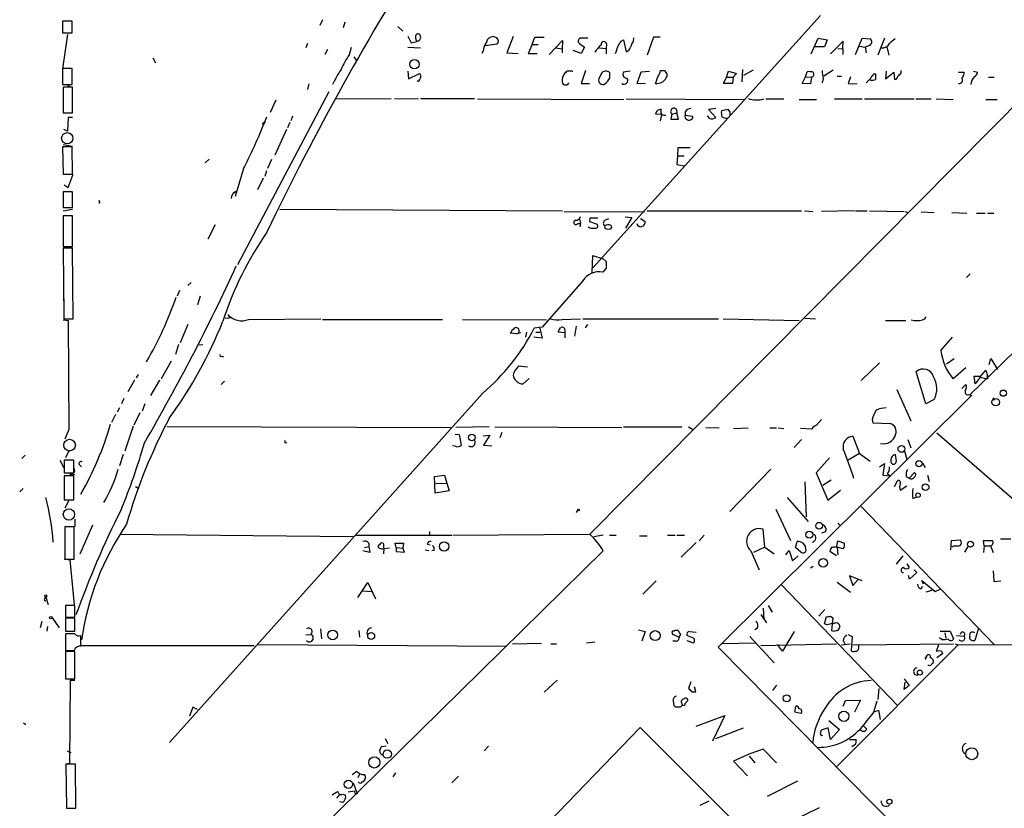
# Model space of a CAD drawing. Extents: x 0 to 417011, y -203148 to 213171.
# Drawn here: x 1 to 150, y 4279 to 4399 of the extents above; entities that cross this region are included whole.
import ezdxf

# ---------------------------------------------------------------- set-up
doc = ezdxf.new("R2010")
doc.units = 0
doc.header["$MEASUREMENT"] = 0
doc.layers.add('MAIN', color=5, linetype='CONTINUOUS')

msp = doc.modelspace()

# ---------------------------------------------------------------- linework, layer by layer
at = {"layer": 'MAIN'}
for p, q in [((165.2693, 4399.7509), (87.2067, 4320.8416)), ((122.2587, 4399.7509), (87.7147, 4361.3969)), ((8.4667, 4398.9043), (7.0273, 4398.9043)), ((7.0273, 4398.9043), (7.0273, 4397.1263)), ((8.4667, 4397.1263), (8.4667, 4398.9043)), ((46.5667, 4399.0736), (46.1433, 4398.2269)), ((49.9533, 4398.7349), (49.6993, 4397.8883)), ((7.0273, 4397.1263), (8.4667, 4397.1263)), ((7.7893, 4396.8723), (7.0273, 4391.6229)), ((57.9967, 4398.0576), (58.7587, 4397.3803)), ((44.2807, 4395.5176), (44.0267, 4394.8403)), ((59.5207, 4396.6183), (60.0287, 4395.6023)), ((71.2893, 4395.1789), (73.0673, 4395.4329)), ((72.7287, 4396.4489), (72.4747, 4396.5336)), ((75.5227, 4396.5336), (74.5913, 4394.0783)), ((78.4013, 4395.3483), (77.8087, 4393.9936)), ((78.4013, 4395.3483), (78.8247, 4396.4489)), ((78.4013, 4395.3483), (79.3327, 4395.3483)), ((78.8247, 4396.4489), (80.264, 4396.4489)), ((81.026, 4393.8243), (83.058, 4395.9409)), ((83.058, 4395.9409), (82.9733, 4394.6709)), ((85.598, 4395.5176), (86.36, 4394.9249)), ((86.868, 4396.2796), (85.6827, 4396.2796)), ((89.7467, 4395.4329), (89.662, 4394.7556)), ((91.948, 4395.8563), (92.2867, 4396.0256)), ((92.2867, 4396.0256), (92.71, 4394.2476)), ((93.8107, 4395.8563), (93.8953, 4396.3643)), ((96.8587, 4396.4489), (95.9273, 4393.7396)), ((97.8747, 4396.4489), (96.8587, 4396.4489)), ((120.8193, 4393.9089), (121.92, 4396.2796)), ((121.92, 4396.2796), (123.2747, 4396.0256)), ((123.2747, 4396.0256), (122.8513, 4395.0096)), ((125.73, 4395.8563), (123.7827, 4393.9089)), ((125.6453, 4394.6709), (125.73, 4395.8563)), ((127.5927, 4393.8243), (128.6087, 4396.2796)), ((128.6087, 4396.2796), (129.8787, 4396.1949)), ((129.7093, 4395.1789), (129.032, 4394.9249)), ((131.9953, 4396.2796), (130.9793, 4393.7396)), ((47.3287, 4394.5863), (46.9053, 4393.8243)), ((50.6307, 4393.8243), (50.9693, 4394.9249)), ((59.5207, 4394.9249), (61.468, 4394.8403)), ((70.9507, 4394.3323), (70.7813, 4393.9936)), ((74.5913, 4394.0783), (76.2847, 4393.9936)), ((77.8087, 4393.9936), (79.1633, 4393.9936)), ((82.042, 4394.8403), (82.9733, 4394.6709)), ((82.9733, 4394.6709), (82.9733, 4394.0783)), ((85.852, 4393.9936), (84.6667, 4394.4169)), ((86.36, 4394.9249), (85.852, 4393.9936)), ((88.646, 4394.8403), (89.662, 4394.7556)), ((89.662, 4394.7556), (89.662, 4393.9089)), ((122.8513, 4395.0096), (121.412, 4395.0096)), ((124.8833, 4394.7556), (125.6453, 4394.6709)), ((125.6453, 4394.6709), (125.6453, 4393.8243)), ((128.1853, 4395.0943), (129.032, 4394.9249)), ((129.032, 4394.9249), (129.2013, 4394.0783)), ((132.334, 4395.0096), (132.6727, 4393.7396)), ((20.7433, 4393.3163), (21.1667, 4392.5543)), ((51.308, 4393.4856), (51.6467, 4392.9776)), ((8.4667, 4391.7076), (7.0273, 4391.7076)), ((7.0273, 4391.7076), (7.0273, 4389.2523)), ((7.0273, 4391.4536), (7.0273, 4390.4376)), ((8.4667, 4389.2523), (8.4667, 4391.7076)), ((59.5207, 4391.2843), (59.6053, 4390.0989)), ((59.6053, 4390.0989), (61.2987, 4390.9456)), ((84.2433, 4391.2843), (83.7353, 4391.2843)), ((86.5293, 4391.3689), (85.852, 4389.4216)), ((88.9, 4390.8609), (88.5613, 4390.0989)), ((90.2547, 4390.2683), (90.2547, 4391.0303)), ((93.3027, 4391.2843), (92.2867, 4391.1149)), ((94.4033, 4389.4216), (94.996, 4391.1996)), ((94.996, 4391.1996), (96.266, 4391.2843)), ((97.9593, 4391.3689), (98.3827, 4391.3689)), ((107.95, 4390.3529), (108.2887, 4391.2843)), ((108.2887, 4391.2843), (109.474, 4390.9456)), ((109.474, 4390.9456), (108.966, 4390.3529)), ((110.4053, 4391.5383), (110.3207, 4389.6756)), ((112.014, 4391.4536), (110.5747, 4390.6069)), ((119.9727, 4390.4376), (120.2267, 4391.1996)), ((124.206, 4391.4536), (122.7667, 4390.5223)), ((130.3867, 4390.8609), (130.6407, 4390.8609)), ((132.2493, 4391.2843), (132.1647, 4390.0989)), ((132.1647, 4390.0989), (133.4347, 4391.1149)), ((133.4347, 4391.1149), (133.5193, 4390.0143)), ((134.5353, 4391.0303), (134.5353, 4391.3689)), ((143.256, 4391.1149), (144.1027, 4391.1149)), ((145.542, 4391.2843), (146.1347, 4391.1149)), ((7.0273, 4389.2523), (8.4667, 4389.2523)), ((7.7893, 4389.1676), (8.2127, 4388.9136)), ((44.45, 4389.3369), (44.2807, 4388.4903)), ((85.852, 4389.4216), (87.122, 4389.4216)), ((95.6733, 4389.3369), (94.4033, 4389.4216)), ((107.5267, 4389.4216), (107.95, 4390.3529)), ((108.8813, 4389.4216), (107.5267, 4389.4216)), ((107.95, 4390.3529), (108.966, 4390.3529)), ((108.966, 4390.3529), (108.8813, 4389.4216)), ((119.4647, 4389.4216), (119.9727, 4390.4376)), ((120.7347, 4389.3369), (119.4647, 4389.4216)), ((119.9727, 4390.4376), (120.904, 4390.3529)), ((120.904, 4390.3529), (120.7347, 4389.3369)), ((122.682, 4390.1836), (122.5127, 4389.5063)), ((124.7987, 4390.5223), (125.476, 4390.5223)), ((126.8307, 4390.4376), (126.492, 4389.4216)), ((126.492, 4389.4216), (127.8467, 4389.3369)), ((129.2013, 4389.5063), (129.794, 4390.0989)), ((129.8787, 4389.9296), (129.794, 4390.0989)), ((147.828, 4390.3529), (148.6747, 4390.3529)), ((8.5513, 4388.8289), (7.112, 4388.8289)), ((7.112, 4388.8289), (7.112, 4384.9343)), ((8.5513, 4384.9343), (8.5513, 4388.8289)), ((47.498, 4388.1516), (33.6127, 4361.8203)), ((39.4547, 4386.8816), (38.608, 4385.0189)), ((48.5987, 4387.1356), (56.9807, 4387.0509)), ((57.4887, 4387.1356), (61.1293, 4387.0509)), ((69.6807, 4387.0509), (61.468, 4387.0509)), ((70.104, 4387.0509), (92.3713, 4386.9663)), ((92.71, 4387.0509), (110.6593, 4386.9663)), ((113.9613, 4387.0509), (116.6707, 4387.0509)), ((119.0413, 4386.9663), (121.666, 4386.9663)), ((124.3753, 4387.0509), (128.6087, 4387.0509)), ((128.9473, 4387.0509), (136.4827, 4387.0509)), ((136.7367, 4387.0509), (139.1073, 4387.0509)), ((139.8693, 4387.0509), (142.4093, 4386.9663)), ((145.034, 4342.0929), (190.5, 4386.5429)), ((147.4047, 4386.9663), (149.098, 4386.9663)), ((7.112, 4384.9343), (8.5513, 4384.9343)), ((98.1287, 4384.6803), (97.1973, 4384.7649)), ((97.9593, 4383.7489), (98.1287, 4384.6803)), ((99.6527, 4384.7649), (99.4833, 4384.0029)), ((99.6527, 4384.7649), (100.4147, 4384.9343)), ((100.6687, 4384.0029), (100.4147, 4384.9343)), ((101.6847, 4385.1036), (101.6847, 4384.5956)), ((106.3413, 4385.6116), (105.2407, 4385.4423)), ((105.2407, 4385.4423), (106.3413, 4384.2569)), ((108.204, 4385.4423), (107.188, 4385.2729)), ((108.5427, 4385.1036), (108.204, 4385.4423)), ((7.874, 4384.2569), (7.7893, 4382.1403)), ((8.5513, 4384.2569), (7.874, 4384.2569)), ((37.592, 4383.4949), (37.9307, 4383.5796)), ((41.5713, 4383.4949), (41.2327, 4382.6483)), ((41.9947, 4384.4263), (41.7407, 4383.7489)), ((99.4833, 4384.0029), (100.6687, 4384.0029)), ((101.6847, 4384.5956), (102.87, 4384.4263)), ((105.41, 4384.0876), (105.0713, 4384.5109)), ((7.7893, 4382.1403), (7.1967, 4382.3943)), ((41.0633, 4382.3943), (39.2853, 4378.4996)), ((8.4667, 4379.7696), (7.0273, 4379.7696)), ((7.0273, 4379.7696), (7.112, 4375.6209)), ((7.112, 4380.1083), (8.5513, 4379.8543)), ((8.5513, 4375.6209), (8.4667, 4379.7696)), ((100.584, 4379.6003), (100.4993, 4378.4149)), ((102.4467, 4379.6003), (100.584, 4379.6003)), ((29.2947, 4377.9069), (28.702, 4377.3143)), ((38.7773, 4377.8223), (38.1847, 4376.4676)), ((100.4993, 4378.4149), (100.4147, 4377.0603)), ((100.4993, 4378.4149), (101.5153, 4378.4149)), ((34.544, 4376.4676), (33.274, 4372.2343)), ((38.0153, 4376.1289), (37.7613, 4375.2823)), ((100.4147, 4377.0603), (101.6, 4376.8909)), ((7.112, 4375.6209), (8.5513, 4375.6209)), ((7.874, 4373.5889), (8.636, 4375.6209)), ((37.5073, 4375.0283), (36.6607, 4373.2503)), ((8.5513, 4372.9116), (7.112, 4372.9116)), ((7.112, 4372.9116), (7.112, 4370.5409)), ((7.2813, 4374.0123), (7.874, 4373.5889)), ((8.5513, 4370.5409), (8.5513, 4372.9116)), ((33.1047, 4372.8269), (33.3587, 4372.9963)), ((12.7, 4371.3029), (12.5307, 4371.1336)), ((7.112, 4370.5409), (8.5513, 4370.5409)), ((7.112, 4370.0329), (8.5513, 4370.2869)), ((40.0473, 4370.2869), (83.058, 4370.0329)), ((83.312, 4369.9483), (95.504, 4369.8636)), ((95.9273, 4370.0329), (119.38, 4370.0329)), ((119.8033, 4370.0329), (121.0733, 4369.9483)), ((127.4233, 4370.0329), (122.428, 4369.9483)), ((127.5927, 4370.0329), (129.3707, 4370.0329)), ((129.7093, 4370.0329), (134.9587, 4369.9483)), ((135.128, 4369.9483), (135.5513, 4369.7789)), ((137.5833, 4369.8636), (139.5307, 4369.7789)), ((142.24, 4369.7789), (144.526, 4369.6943)), ((145.9653, 4369.6943), (147.32, 4369.6943)), ((147.6587, 4369.6943), (148.59, 4369.6943)), ((8.5513, 4369.2709), (7.112, 4369.2709)), ((7.112, 4369.2709), (7.112, 4364.6143)), ((8.5513, 4364.6143), (8.5513, 4369.2709)), ((85.598, 4368.7629), (85.7673, 4368.0856)), ((87.2067, 4368.9323), (87.122, 4368.4243)), ((87.122, 4368.4243), (88.3073, 4368.0009)), ((89.4927, 4368.5936), (90.0853, 4368.8476)), ((92.5407, 4369.1016), (93.5567, 4369.0169)), ((93.5567, 4369.0169), (92.6253, 4367.4083)), ((94.9113, 4368.8476), (95.5887, 4368.4243)), ((30.226, 4367.9163), (29.1253, 4365.7149)), ((85.344, 4368.0856), (85.7673, 4368.0856)), ((85.7673, 4368.0856), (85.6827, 4367.5776)), ((89.7467, 4367.3236), (90.2547, 4367.2389)), ((7.112, 4364.6143), (8.5513, 4364.6143)), ((8.5513, 4364.3603), (7.112, 4364.3603)), ((7.112, 4364.3603), (7.1967, 4353.6076)), ((8.636, 4353.6076), (8.5513, 4364.3603)), ((87.5453, 4360.6349), (87.63, 4363.2596)), ((87.63, 4363.2596), (89.2387, 4362.7516)), ((89.2387, 4362.7516), (89.662, 4362.3283)), ((89.662, 4361.3123), (89.154, 4360.7196)), ((86.106, 4359.3649), (79.9253, 4352.3376)), ((145.034, 4360.4656), (144.4413, 4359.8729)), ((24.8073, 4357.9256), (24.4687, 4357.0789)), ((26.5853, 4359.1109), (26.0773, 4358.6876)), ((7.1967, 4356.6556), (7.1967, 4355.6396)), ((27.94, 4357.0789), (27.5167, 4355.7243)), ((7.112, 4353.4383), (7.874, 4353.3536)), ((7.1967, 4353.6076), (8.636, 4353.6076)), ((7.874, 4353.3536), (7.9587, 4336.7589)), ((31.75, 4353.6923), (32.4273, 4353.7769)), ((32.1733, 4354.2849), (32.4273, 4353.7769)), ((35.306, 4353.5229), (46.3127, 4353.6076)), ((46.5667, 4353.5229), (64.77, 4353.5229)), ((67.818, 4353.5229), (80.6027, 4353.4383)), ((82.9733, 4353.5229), (85.7673, 4353.6076)), ((86.106, 4353.6076), (106.7647, 4353.6076)), ((107.442, 4353.6076), (119.0413, 4353.3536)), ((119.888, 4353.6923), (121.4967, 4353.6076)), ((132.1647, 4353.3536), (135.2127, 4353.3536)), ((26.0773, 4352.7609), (24.892, 4349.9669)), ((79.9253, 4352.3376), (78.74, 4352.1683)), ((79.5867, 4352.1683), (79.9253, 4350.6443)), ((83.3967, 4351.9143), (83.3967, 4351.4909)), ((85.09, 4352.5069), (84.836, 4350.9829)), ((86.5293, 4352.2529), (86.868, 4352.7609)), ((76.1153, 4351.3216), (75.0993, 4351.4063)), ((76.708, 4351.4909), (76.1153, 4351.3216)), ((77.5547, 4351.5756), (77.3853, 4350.8136)), ((79.9253, 4350.6443), (78.6553, 4350.8136)), ((78.994, 4351.5756), (79.5867, 4351.5756)), ((83.3967, 4351.4909), (82.3807, 4351.5756)), ((83.3967, 4351.4909), (83.3967, 4350.7289)), ((140.5467, 4348.7816), (142.3247, 4350.8136)), ((24.638, 4349.7129), (24.2147, 4348.1889)), ((27.7707, 4349.6283), (28.3633, 4349.7129)), ((31.242, 4347.9349), (31.496, 4347.8503)), ((141.3933, 4346.7496), (142.5787, 4347.5963)), ((147.9127, 4346.6649), (148.1667, 4347.5963)), ((148.1667, 4347.5963), (149.1827, 4345.9029)), ((23.5373, 4347.1729), (22.0133, 4344.4636)), ((77.724, 4346.2416), (76.3693, 4346.4109)), ((131.2333, 4346.9189), (128.4393, 4344.2096)), ((144.3567, 4346.1569), (142.4093, 4344.4636)), ((146.6427, 4344.8869), (147.4047, 4345.8183)), ((147.4047, 4345.8183), (147.6587, 4344.9716)), ((17.9493, 4344.2943), (16.9333, 4342.5163)), ((18.542, 4345.1409), (18.2033, 4344.6329)), ((21.7593, 4344.2943), (20.4047, 4341.9236)), ((77.0467, 4343.7016), (77.978, 4344.5483)), ((138.2607, 4340.6536), (136.8213, 4345.5643)), ((145.796, 4343.7016), (145.6267, 4344.8869)), ((145.6267, 4344.8869), (146.6427, 4344.8869)), ((146.558, 4344.7176), (145.796, 4343.7016)), ((146.558, 4344.7176), (147.6587, 4344.4636)), ((147.6587, 4344.9716), (147.6587, 4344.4636)), ((147.6587, 4344.4636), (147.6587, 4344.9716)), ((31.6653, 4344.1249), (31.1573, 4343.6169)), ((133.858, 4342.8549), (135.9747, 4338.1136)), ((143.764, 4343.0243), (144.3567, 4343.6169)), ((16.3407, 4341.5003), (16.002, 4340.6536)), ((70.866, 4342.2623), (23.2833, 4289.1763)), ((106.68, 4303.6543), (145.2033, 4341.9236)), ((139.5307, 4341.3309), (138.2607, 4340.6536)), ((144.8647, 4342.0929), (145.2033, 4341.9236)), ((145.034, 4342.0929), (145.2033, 4341.9236)), ((148.7593, 4341.2463), (148.5053, 4341.5849)), ((15.6633, 4340.0609), (15.3247, 4339.3836)), ((19.558, 4340.6536), (19.1347, 4339.5529)), ((15.0707, 4339.0449), (14.478, 4337.8596)), ((18.796, 4339.2989), (17.8647, 4337.4363)), ((122.428, 4338.2829), (121.666, 4337.4363)), ((130.1327, 4338.2829), (130.2173, 4337.7749)), ((17.78, 4337.2669), (16.51, 4333.4569)), ((66.04, 4337.0129), (22.86, 4337.1823)), ((71.882, 4337.1823), (66.802, 4337.0976)), ((72.7287, 4337.1823), (92.0327, 4337.0976)), ((92.2867, 4337.1823), (101.1767, 4337.1823)), ((102.1927, 4337.1823), (102.7853, 4336.8436)), ((104.8173, 4337.0976), (106.8493, 4337.0129)), ((109.0507, 4336.9283), (111.252, 4337.0129)), ((114.554, 4337.0129), (115.57, 4337.0129)), ((115.824, 4337.0129), (116.6707, 4336.9283)), ((120.904, 4336.8436), (119.2107, 4336.9283)), ((130.2173, 4337.7749), (132.842, 4337.6903)), ((7.9587, 4336.7589), (7.366, 4335.3196)), ((66.7173, 4336.0816), (67.31, 4335.9969)), ((67.31, 4335.9969), (67.6487, 4334.3883)), ((70.9507, 4335.8276), (71.9667, 4335.9123)), ((71.9667, 4335.9123), (71.0353, 4334.3883)), ((73.8293, 4336.3356), (73.4907, 4335.4889)), ((127.1693, 4335.7429), (128.1853, 4333.1183)), ((139.954, 4336.2509), (177.1227, 4303.9929)), ((40.894, 4334.7269), (41.148, 4334.8116)), ((66.7173, 4334.2189), (66.294, 4334.3036)), ((71.0353, 4334.3883), (72.3053, 4334.3036)), ((119.38, 4335.2349), (118.2793, 4334.0496)), ((135.5513, 4335.2349), (135.9747, 4333.9649)), ((1.3547, 4332.8643), (0.8467, 4332.3563)), ((8.0433, 4333.6263), (7.4507, 4332.4409)), ((16.256, 4332.9489), (15.6633, 4331.2556)), ((123.6133, 4332.4409), (121.5813, 4330.1549)), ((128.1853, 4333.1183), (126.492, 4332.1023)), ((128.1853, 4333.1183), (129.794, 4331.9329)), ((133.604, 4332.9489), (133.7733, 4331.9329)), ((135.0433, 4333.4569), (135.382, 4332.1869)), ((6.604, 4332.1023), (7.1967, 4330.9169)), ((8.7207, 4332.1023), (7.2813, 4332.1023)), ((7.2813, 4332.1023), (7.2813, 4330.1549)), ((8.7207, 4330.1549), (8.7207, 4332.1023)), ((9.5673, 4331.4249), (9.906, 4331.0863)), ((131.2333, 4331.0863), (131.9953, 4331.5943)), ((131.9953, 4331.5943), (131.7413, 4329.8163)), ((137.7527, 4331.6789), (138.176, 4331.0016)), ((7.2813, 4330.1549), (8.7207, 4330.1549)), ((8.7207, 4329.7316), (7.2813, 4329.7316)), ((7.2813, 4329.7316), (7.2813, 4326.0909)), ((8.128, 4329.9856), (8.89, 4329.9009)), ((8.7207, 4326.0909), (8.7207, 4329.7316)), ((63.5847, 4329.6469), (65.1087, 4329.8163)), ((63.6693, 4327.1069), (63.5847, 4329.6469)), ((65.1087, 4329.8163), (65.4473, 4328.6309)), ((114.7233, 4330.7476), (108.458, 4324.3129)), ((121.5813, 4330.1549), (123.3593, 4326.0063)), ((131.7413, 4329.8163), (132.842, 4329.7316)), ((132.4187, 4330.0703), (132.842, 4329.7316)), ((135.2973, 4329.6469), (135.7207, 4329.3929)), ((135.7207, 4329.3929), (136.5673, 4330.2396)), ((138.5147, 4329.8163), (138.7687, 4328.8849)), ((1.016, 4327.7843), (0.508, 4327.2763)), ((18.1187, 4328.1229), (18.6267, 4327.7843)), ((63.754, 4328.5463), (65.4473, 4328.6309)), ((65.4473, 4328.6309), (65.786, 4327.4456)), ((119.888, 4328.8003), (120.0573, 4323.4663)), ((122.5973, 4328.2923), (123.8673, 4329.1389)), ((133.5193, 4328.1229), (133.9427, 4328.9696)), ((134.366, 4327.5303), (135.382, 4328.2076)), ((65.786, 4327.4456), (63.6693, 4327.1069)), ((117.1787, 4326.4296), (120.396, 4322.7889)), ((123.3593, 4326.0063), (125.3067, 4327.5303)), ((136.3133, 4326.2603), (136.906, 4326.5143)), ((7.2813, 4326.0909), (8.7207, 4326.0909)), ((8.0433, 4326.0909), (7.366, 4324.8209)), ((128.4393, 4325.0749), (148.6747, 4304.0776)), ((85.344, 4324.5669), (85.09, 4324.1436)), ((115.4853, 4324.6516), (117.6867, 4319.9103)), ((8.8053, 4321.9423), (7.366, 4321.9423)), ((7.366, 4321.9423), (7.366, 4317.0316)), ((8.8053, 4317.0316), (8.8053, 4321.9423)), ((8.89, 4323.1276), (8.89, 4322.0269)), ((11.5993, 4322.1963), (9.652, 4317.7936)), ((124.8833, 4322.5349), (125.1373, 4322.1963)), ((15.748, 4320.8416), (51.2233, 4320.5029)), ((51.6467, 4320.6723), (66.2093, 4320.6723)), ((62.8227, 4321.2649), (62.8227, 4320.6723)), ((66.3787, 4320.6723), (87.2067, 4320.8416)), ((89.2387, 4320.6723), (87.7993, 4320.4183)), ((90.17, 4320.6723), (91.186, 4320.6723)), ((94.742, 4320.5876), (95.9273, 4320.5876)), ((98.9753, 4320.6723), (100.1607, 4320.6723)), ((100.4147, 4320.6723), (101.6, 4320.6723)), ((104.5633, 4320.6723), (103.8013, 4319.8256)), ((113.792, 4318.8943), (113.538, 4321.6036)), ((123.0207, 4321.1803), (122.428, 4321.0109)), ((52.9167, 4318.8096), (53.594, 4318.9789)), ((53.594, 4319.4869), (53.594, 4318.9789)), ((53.594, 4318.9789), (53.7633, 4318.0476)), ((57.7427, 4318.8096), (57.5733, 4319.4869)), ((57.5733, 4319.4869), (58.8433, 4319.4869)), ((57.7427, 4318.8096), (57.7427, 4318.2169)), ((57.7427, 4318.8096), (58.7587, 4318.7249)), ((58.8433, 4319.4869), (58.7587, 4318.7249)), ((62.484, 4319.3176), (62.9073, 4319.2329)), ((103.378, 4319.5716), (101.092, 4317.3703)), ((113.792, 4318.8943), (112.0987, 4318.0476)), ((113.792, 4318.8943), (115.2313, 4317.8783)), ((118.4487, 4318.8096), (118.7027, 4319.7409)), ((119.2953, 4318.1323), (118.4487, 4318.8096)), ((124.714, 4318.8096), (124.8833, 4319.8256)), ((125.73, 4318.6403), (124.7987, 4318.8943)), ((124.7987, 4318.8943), (124.8833, 4317.7089)), ((124.8833, 4319.8256), (125.8993, 4319.4869)), ((142.0707, 4318.4709), (142.1553, 4319.9103)), ((142.1553, 4319.9103), (143.51, 4319.9949)), ((142.5787, 4319.0636), (142.24, 4318.8943)), ((144.1873, 4318.1323), (144.6953, 4318.9789)), ((147.1507, 4319.0636), (147.066, 4319.9103)), ((147.066, 4319.9103), (148.4207, 4319.9103)), ((147.1507, 4319.0636), (147.066, 4318.0476)), ((147.1507, 4319.0636), (148.082, 4319.0636)), ((148.082, 4319.0636), (148.5053, 4318.0476)), ((149.606, 4320.1643), (151.2147, 4320.1643)), ((89.2387, 4318.3016), (8.7207, 4239.1383)), ((53.7633, 4318.0476), (52.6627, 4318.3016)), ((55.88, 4318.7249), (55.7953, 4317.8783)), ((56.7267, 4318.7249), (55.88, 4318.6403)), ((57.7427, 4318.2169), (59.0127, 4318.1323)), ((59.0127, 4318.1323), (58.7587, 4318.7249)), ((62.1453, 4318.4709), (62.738, 4318.3863)), ((63.5, 4318.3863), (63.1613, 4318.3016)), ((111.6753, 4318.3016), (112.9453, 4315.4229)), ((117.0093, 4317.7089), (117.5173, 4318.3863)), ((117.5173, 4318.3863), (118.0253, 4316.7776)), ((118.0253, 4316.7776), (118.872, 4317.5396)), ((124.714, 4317.5396), (123.698, 4318.2169)), ((134.7893, 4317.5396), (133.7733, 4316.2696)), ((7.2813, 4317.1163), (8.128, 4316.9469)), ((7.366, 4317.0316), (8.8053, 4317.0316)), ((8.128, 4316.9469), (8.8053, 4310.0889)), ((121.158, 4315.9309), (120.7347, 4315.6769)), ((135.382, 4316.3543), (135.7207, 4315.7616)), ((128.6087, 4313.7296), (126.6613, 4314.4916)), ((126.6613, 4314.4916), (127.1693, 4313.0523)), ((135.8053, 4313.9836), (135.636, 4314.5763)), ((136.906, 4314.9996), (135.8053, 4313.9836)), ((136.4827, 4315.4229), (136.906, 4314.9996)), ((148.5053, 4315.2536), (148.59, 4313.6449)), ((51.9007, 4311.1896), (53.4247, 4313.4756)), ((53.4247, 4313.4756), (54.61, 4311.0203)), ((97.282, 4313.7296), (95.25, 4311.6976)), ((116.332, 4313.1369), (133.9427, 4294.7643)), ((124.7987, 4313.5603), (126.8307, 4312.0363)), ((127.1693, 4313.0523), (127.9313, 4313.8989)), ((137.4987, 4312.5443), (137.8373, 4312.8829)), ((137.922, 4313.2216), (137.668, 4313.8143)), ((137.668, 4313.8143), (139.7, 4312.1209)), ((148.59, 4313.6449), (149.6907, 4313.7296)), ((52.6627, 4312.2056), (53.9327, 4312.1209)), ((139.192, 4312.2903), (138.2607, 4312.0363)), ((139.7, 4312.1209), (140.5467, 4312.5443)), ((4.2333, 4310.8509), (4.4873, 4310.6816)), ((4.4873, 4311.2743), (4.826, 4310.1736)), ((8.89, 4310.0043), (7.4507, 4310.0043)), ((7.4507, 4310.0043), (7.4507, 4308.2263)), ((8.89, 4308.2263), (8.89, 4310.0043)), ((114.3, 4310.0043), (114.8927, 4308.9883)), ((113.1993, 4308.6496), (114.046, 4307.3796)), ((113.538, 4309.5809), (113.6227, 4307.8876)), ((122.936, 4309.4116), (122.0047, 4308.3956)), ((123.7827, 4308.3956), (124.1213, 4308.1416)), ((3.8947, 4307.5489), (3.6407, 4306.6176)), ((5.4187, 4308.2263), (6.5193, 4306.6176)), ((7.4507, 4308.2263), (8.89, 4308.2263)), ((8.89, 4308.0569), (7.4507, 4308.0569)), ((7.4507, 4308.0569), (7.4507, 4306.1096)), ((8.89, 4306.1096), (8.89, 4308.0569)), ((122.8513, 4307.2103), (123.19, 4308.3109)), ((123.2747, 4307.0409), (122.8513, 4307.2103)), ((124.1213, 4308.1416), (123.952, 4306.1943)), ((124.2907, 4307.2103), (124.0367, 4307.2949)), ((4.7413, 4306.7869), (4.6567, 4306.1096)), ((7.4507, 4306.1096), (8.89, 4306.1096)), ((8.89, 4305.6863), (7.4507, 4305.6863)), ((7.4507, 4305.6863), (7.4507, 4303.1463)), ((9.8213, 4303.8236), (9.8213, 4305.4323)), ((44.0267, 4305.5169), (44.7887, 4305.6016)), ((46.228, 4306.4483), (46.3973, 4304.9243)), ((52.07, 4306.1943), (52.1547, 4305.1783)), ((94.5727, 4306.2789), (95.5887, 4306.0249)), ((95.5887, 4306.0249), (95.0807, 4304.5856)), ((99.9913, 4306.1096), (99.7373, 4306.1096)), ((99.9913, 4305.5169), (100.7533, 4305.1783)), ((100.7533, 4305.1783), (101.0073, 4305.6016)), ((102.9547, 4305.0089), (101.9387, 4305.4323)), ((102.362, 4306.0249), (103.378, 4305.9403)), ((112.6913, 4306.5329), (112.268, 4306.2789)), ((118.2793, 4306.0249), (116.5013, 4303.0616)), ((126.492, 4305.6016), (127.0847, 4305.2629)), ((140.462, 4306.1096), (141.986, 4306.1096)), ((141.1393, 4305.8556), (141.3087, 4305.0089)), ((141.986, 4306.1096), (142.494, 4304.9243)), ((142.9173, 4305.4323), (144.1027, 4305.3476)), ((146.304, 4306.5329), (145.7113, 4304.6703)), ((9.906, 4303.9083), (36.1527, 4303.9083)), ((36.7453, 4304.0776), (74.5913, 4303.8236)), ((75.438, 4304.1623), (79.8407, 4304.2469)), ((81.28, 4304.1623), (82.1267, 4304.1623)), ((87.9687, 4304.4163), (86.6987, 4304.2469)), ((100.33, 4304.5856), (99.822, 4304.5856)), ((101.9387, 4304.6703), (102.9547, 4304.3316)), ((112.4373, 4304.2469), (107.2727, 4304.1623)), ((111.506, 4305.2629), (115.2313, 4301.2836)), ((113.1993, 4303.9083), (124.714, 4304.1623)), ((116.5013, 4303.0616), (115.7393, 4304.0776)), ((143.1713, 4303.9929), (124.714, 4285.4509)), ((125.3913, 4303.9929), (126.746, 4304.1623)), ((125.73, 4304.6703), (125.984, 4304.1623)), ((127.0847, 4305.2629), (126.9153, 4303.1463)), ((127.1693, 4303.9929), (142.494, 4304.1623)), ((128.1007, 4303.4849), (128.1007, 4303.9083)), ((140.208, 4303.9929), (139.8693, 4302.9769)), ((140.716, 4304.8396), (140.3773, 4305.0936)), ((142.748, 4304.1623), (143.1713, 4303.9929)), ((143.1713, 4303.9929), (176.6147, 4304.1623)), ((144.9493, 4304.9243), (144.9493, 4305.2629)), ((8.89, 4302.9769), (7.4507, 4302.9769)), ((7.4507, 4302.9769), (7.4507, 4298.8283)), ((8.89, 4298.8283), (8.89, 4302.9769)), ((158.6653, 4251.0763), (106.68, 4303.6543)), ((140.8007, 4302.6383), (139.954, 4302.0456)), ((140.716, 4302.9769), (140.8007, 4302.6383)), ((136.5673, 4299.5056), (137.0753, 4299.4209)), ((7.4507, 4298.8283), (8.89, 4298.8283)), ((8.128, 4285.9589), (8.2127, 4298.6589)), ((8.2127, 4298.6589), (8.89, 4298.6589)), ((82.2113, 4298.6589), (80.264, 4296.7963)), ((102.5313, 4298.4049), (102.1927, 4297.3889)), ((115.57, 4297.8969), (114.9773, 4297.0503)), ((134.9587, 4298.8283), (135.7207, 4297.8123)), ((134.9587, 4297.2196), (135.128, 4298.3203)), ((102.7007, 4296.8809), (103.2933, 4296.8809)), ((103.2933, 4296.8809), (103.124, 4297.6429)), ((131.1487, 4297.3889), (130.9793, 4295.6956)), ((135.7207, 4297.8123), (134.9587, 4297.2196)), ((101.1767, 4295.1029), (101.2613, 4294.8489)), ((101.6847, 4295.1029), (102.108, 4295.5263)), ((125.73, 4294.6796), (126.0687, 4295.5263)), ((126.0687, 4295.5263), (128.3547, 4295.6109)), ((128.3547, 4295.6109), (127.4233, 4293.7483)), ((130.81, 4295.4416), (130.302, 4293.7483)), ((26.8393, 4294.5103), (26.3313, 4293.1556)), ((27.5167, 4294.1716), (26.8393, 4294.5103)), ((100.9227, 4294.5103), (100.33, 4294.5103)), ((118.364, 4293.7483), (118.5333, 4294.6796)), ((119.2953, 4293.5789), (118.364, 4293.7483)), ((130.302, 4293.7483), (131.064, 4294.0869)), ((131.064, 4294.0869), (131.318, 4292.6476)), ((1.1007, 4292.1396), (1.4393, 4291.8856)), ((103.378, 4291.6316), (107.696, 4293.2403)), ((107.696, 4293.2403), (105.8333, 4289.3456)), ((123.5287, 4292.4783), (125.1373, 4291.1236)), ((78.8247, 4274.8676), (94.8267, 4291.4623)), ((94.8267, 4291.4623), (146.4733, 4239.8156)), ((106.3413, 4289.7689), (110.5747, 4291.3776)), ((123.444, 4291.3776), (122.3433, 4291.0389)), ((123.7827, 4289.5996), (123.444, 4291.3776)), ((125.1373, 4291.1236), (123.7827, 4289.5996)), ((129.286, 4291.2083), (128.778, 4291.7163)), ((56.0493, 4289.7689), (56.4727, 4289.0069)), ((126.6613, 4289.5996), (127.6773, 4289.5996)), ((7.7047, 4287.9063), (8.2973, 4287.6523)), ((56.2187, 4288.5836), (55.4567, 4288.4989)), ((71.7973, 4288.5836), (71.12, 4287.9063)), ((113.538, 4288.1603), (115.57, 4286.0436)), ((127.5927, 4288.8376), (127, 4288.4989)), ((8.9747, 4285.8743), (7.5353, 4285.8743)), ((7.5353, 4285.8743), (7.62, 4279.1856)), ((7.7893, 4285.9589), (8.128, 4285.9589)), ((9.0593, 4279.1856), (8.9747, 4285.8743)), ((111.1673, 4284.0963), (109.0507, 4286.2976)), ((111.4213, 4287.0596), (112.268, 4286.0436)), ((57.658, 4284.5196), (57.2347, 4283.9269)), ((51.2233, 4282.9956), (51.816, 4281.3869)), ((52.1547, 4284.3503), (51.9007, 4283.7576)), ((67.2253, 4284.0116), (66.2093, 4282.9956)), ((118.7873, 4283.2496), (114.1307, 4280.9636)), ((50.4613, 4281.6409), (51.3927, 4281.8103)), ((7.62, 4280.4556), (7.62, 4279.6089)), ((49.1913, 4281.3023), (48.6833, 4280.7096)), ((49.6147, 4280.0323), (49.1067, 4280.1169)), ((49.6147, 4281.3023), (50.038, 4281.1329)), ((103.9707, 4279.6089), (105.3253, 4280.2863)), ((7.62, 4279.1856), (9.0593, 4279.1856)), ((117.9407, 4277.2383), (122.0893, 4279.2703))]:
    msp.add_line(p, q, dxfattribs=at)
for centre, radius in [((60.5122, 4392.3428), 0.7119), ((150.0728, 4342.2951), 0.4732), ((148.8975, 4340.9224), 0.5696), ((69.2431, 4335.5459), 0.5129), ((134.5672, 4333.8265), 0.5198), ((137.2318, 4331.5751), 0.4827), ((138.2408, 4328.0073), 0.5083), ((137.0988, 4326.7824), 0.3302), ((85.4709, 4324.5247), 0.1338), ((122.0623, 4322.1373), 0.5109), ((120.5592, 4320.7709), 0.5434), ((65.0359, 4318.9771), 0.7063), ((145.0551, 4319.3177), 0.4509), ((122.6503, 4316.4718), 0.6569), ((4.4873, 4311.4436), 0.1693), ((5.2493, 4308.1416), 0.1893), ((48.0936, 4305.5255), 0.7343), ((53.9427, 4305.3678), 0.5277), ((97.131, 4305.4155), 0.7604), ((137.3651, 4299.7938), 0.3812), ((117.1331, 4295.8762), 0.528), ((125.8149, 4293.1405), 0.7784), ((56.3899, 4287.3926), 0.6327), ((145.268, 4287.4407), 0.9083), ((54.4213, 4286.1204), 0.8519), ((50.4861, 4282.7966), 0.6343), ((132.7302, 4280.157), 0.3816)]:
    msp.add_circle(centre, radius, dxfattribs=at)
at = {"layer": 'MAIN', "color": 5}
for centre, radius in [((7.7469, 4381.082), 0.8616), ((8.0856, 4334.3883), 0.8904), ((8.0009, 4323.8473), 0.8616)]:
    msp.add_circle(centre, radius, dxfattribs=at)
at = {"layer": 'MAIN'}
for centre, radius, start, end in [((421.7181, 4182.8633), 425.4425, 147.584028, 154.381381), ((61.6837, 4396.3873), 1.0162, 151.493035, 217.293911), ((61.0446, 4396.5335), 0.4234, 0.013532, 126.848245), ((18.128, 4607.3321), 215.836, 281.194029, 281.423217), ((60.9083, 4396.4254), 0.5701, 266.681346, 10.94133), ((73.3888, 4394.1905), 2.4422, 142.2137, 176.671425), ((72.4764, 4395.4987), 1.0349, 90.094118, 169.522837), ((72.7166, 4395.8805), 0.5686, 308.079128, 88.780482), ((85.8722, 4395.8728), 0.4488, 114.977557, 232.333315), ((91.736, 4391.9198), 4.3845, 130.302505, 149.229875), ((89.3234, 4395.3482), 0.4318, 11.315138, 191.299523), ((-119.9993, 4522.444), 246.8726, 328.922643, 329.151806), ((95.696, 4394.4373), 2.3596, 143.032491, 168.074325), ((129.413, 4395.7504), 0.6438, 297.404942, 43.665732), ((131.6578, 4396.05), 1.2216, 261.977347, 334.162801), ((302.5079, 4184.1784), 271.0711, 128.542738, 128.771917), ((62.9423, 4385.4888), 14.868, 145.900255, 155.99091), ((-162.7367, 4479.1791), 267.7504, 341.448761, 341.677937), ((92.4136, 4395.2213), 1.0178, 286.930557, 343.069443), ((61.6723, 4383.2028), 14.868, 145.900255, 155.99091), ((60.8754, 4390.48), 0.6293, 312.269402, 47.724474), ((85.4291, 4389.6755), 2.4616, 153.437031, 176.054013), ((210.4812, 4264.0304), 179.6053, 134.885409, 135.114591), ((84.3703, 4391.115), 0.2117, 359.972935, 126.875312), ((89.6358, 4390.4785), 0.8292, 41.719616, 152.53881), ((92.8935, 4390.8468), 0.6634, 156.162913, 268.773408), ((95.6537, 4391.855), 2.3563, 323.019707, 348.094435), ((98.2413, 4390.6828), 0.7005, 323.720658, 78.354821), ((120.4808, 4388.8309), 2.3823, 73.485048, 96.122934), ((120.7769, 4390.8186), 0.4827, 285.265529, 37.864574), ((129.4056, 4391.7487), 6.9034, 183.153818, 193.103793), ((131.6131, 4389.2955), 1.9886, 128.076638, 156.171495), ((342.2905, 4390.4376), 211.6502, 179.885408, 180.114592), ((7.2813, 4517.7763), 179.6055, 314.885409, 315.114591), ((143.1172, 4391.0181), 0.9902, 310.782042, 5.60984), ((145.3242, 4391.1937), 0.8143, 291.805329, 354.446932), ((61.1188, 4389.9508), 0.1908, 213.698393, 19.441701), ((83.4963, 4389.7206), 0.5376, 166.630708, 336.506109), ((89.1685, 4389.8909), 0.6418, 161.090797, 300.336109), ((87.5441, 4391.7085), 3.0695, 309.407873, 332.017332), ((92.3798, 4389.8872), 0.5808, 233.295851, 30.684614), ((-156.6407, 4474.6071), 267.7504, 341.448761, 341.677937), ((97.3757, 4391.0342), 1.6225, 263.687107, 331.831749), ((130.0905, 4391.4945), 1.5791, 262.29219, 290.390429), ((133.4348, 4390.6068), 0.5985, 278.116564, 351.883436), ((143.3282, 4389.9541), 0.5373, 262.278532, 35.790583), ((146.9863, 4389.1534), 1.8702, 136.633607, 176.968695), ((112.5774, 4391.0143), 4.0989, 251.134065, 284.774654), ((97.9312, 4384.7154), 0.7356, 81.179222, 176.141365), ((98.5414, 4385.1459), 0.579, 149.209342, 288.10322), ((99.9673, 4385.1482), 0.4959, 334.447739, 230.621979), ((102.616, 4384.511), 1.1039, 94.400696, 147.530798), ((109.5567, 4385.0188), 2.3823, 173.877066, 196.514952), ((-18.4572, 4384.8496), 127.0002, 359.885409, 0.114591), ((-55.0255, 4421.6584), 100.324, 333.227532, 338.163275), ((-47.1525, 4425.6556), 94.6528, 333.32033, 333.549486), ((102.2648, 4384.4229), 0.6052, 163.421348, 0.321883), ((105.7486, 4384.8709), 0.8534, 246.622441, 313.988752), ((107.95, 4385.2727), 1.1514, 233.967139, 287.108217), ((33.7903, 4371.9719), 1.1116, 112.846655, 183.935789), ((97.3203, 4413.8122), 94.6976, 206.443722, 206.672824), ((85.0677, 4368.2683), 0.3312, 100.858741, 326.525816), ((85.0407, 4369.3343), 0.7415, 267.263766, 348.48701), ((87.7993, 4072.6326), 296.3003, 89.885389, 90.114592), ((89.7185, 4368.1702), 0.4798, 118.071082, 241.923298), ((94.9498, 4368.2697), 0.6573, 196.262645, 13.602865), ((80.8709, 4337.2728), 51.982, 145.36631, 162.077885), ((87.63, 4368.6573), 1.2746, 237.899792, 281.49507), ((88.0364, 4367.7469), 0.3714, 245.768033, 43.155907), ((89.6902, 4367.5775), 0.2602, 139.379598, 282.545532), ((89.9809, 4367.1403), 0.7787, 62.595812, 128.827588), ((90.1982, 4367.5494), 0.3156, 280.312966, 63.434949), ((343.6618, 4361.8203), 254.0003, 179.885409, 180.114592), ((-252.8819, 4493.1296), 315.0695, 329.817573, 335.335716), ((88.5933, 4357.8748), 2.8995, 78.850119, 149.074877), ((-30.8191, 4376.1572), 58.3824, 330.138517, 340.750562), ((-31.1074, 4378.1538), 67.2893, 323.93129, 338.2955), ((34.2477, 4355.9925), 2.6868, 219.460453, 293.19663), ((82.2272, 4356.5653), 3.1325, 250.766838, 283.778949), ((136.906, 4357.2461), 3.9008, 257.463704, 282.536296), ((137.5131, 4354.3175), 0.9113, 285.24409, 335.960901), ((49.3429, 4367.4528), 33.1331, 310.51102, 332.528625), ((76.9221, 4350.6), 1.9932, 128.108952, 156.138207), ((75.9883, 4351.7873), 0.4827, 285.254078, 127.87186), ((-86.7549, 4436.5542), 189.2834, 333.323728, 333.552938), ((82.9734, 4351.9143), 0.4233, 0, 126.886139), ((149.3952, 4350.0377), 8.9372, 188.079512, 218.586619), ((31.115, 4348.0619), 0.1796, 135, 315), ((78.2131, 4344.3167), 2.7902, 131.361713, 164.628897), ((137.8912, 4344.3482), 1.6197, 16.281146, 131.34066), ((77.1175, 4345.3158), 1.6158, 189.241962, 267.488575), ((136.493, 4342.9935), 3.4629, 331.307143, 31.488704), ((143.5471, 4343.221), 0.9012, 323.550995, 26.058953), ((144.67, 4342.4909), 0.4431, 153.932306, 296.067694), ((132.2777, 4336.3341), 3.7269, 90.436613, 114.616228), ((95.7271, 4299.9322), 82.0879, 151.947217, 164.140163), ((135.4695, 4336.9275), 5.5062, 149.497735, 165.749743), ((-32.2189, 4350.8993), 48.3895, 330.318109, 344.05449), ((122.471, 4335.6151), 1.9912, 113.846208, 141.904188), ((132.4956, 4336.4587), 1.2794, 338.840626, 74.290823), ((127.2977, 4334.1425), 1.6056, 94.587012, 192.47733), ((131.8217, 4336.5414), 1.9448, 257.558111, 343.740974), ((-66.2433, 4359.0254), 89.0941, 337.246619, 344.173301), ((41.2753, 4335.0233), 0.483, 164.755285, 217.859376), ((67.0559, 4335.0022), 0.8534, 246.622441, 313.998245), ((69.1481, 4334.8005), 0.6372, 231.25031, 33.296031), ((60.409, 4307.846), 70.2867, 17.779451, 21.666081), ((133.852, 4332.0599), 0.923, 105.587249, 204.379737), ((8.2864, 4330.5532), 0.5892, 254.407189, 28.274411), ((9.8214, 4331.5942), 0.3053, 56.325546, 213.674454), ((131.699, 4330.8746), 1.0793, 311.822669, 11.312015), ((133.3538, 4331.9214), 0.4197, 215.299608, 1.57029), ((-4.9482, 4336.5889), 21.2604, 329.089949, 344.052864), ((136.6525, 4329.9431), 1.3872, 148.741564, 192.329), ((136.0805, 4329.795), 0.5396, 228.177748, 334.451281), ((136.3135, 4329.901), 0.4232, 306.84553, 53.14635), ((134.1121, 4328.7157), 0.3052, 326.289107, 123.710893), ((135.8056, 4328.0383), 1.5266, 160.563296, 199.436704), ((139.7027, 4327.0223), 3.474, 167.329512, 192.670488), ((-28.8833, 4317.5306), 34.5368, 3.528721, 14.931695), ((144.0757, 4260.1713), 143.4272, 153.321898, 160.280921), ((50.7825, 4298.9774), 41.2828, 145.490927, 171.955082), ((122.3687, 4321.5612), 0.7551, 329.706423, 72.378468), ((79.5874, 4312.6634), 11.1775, 30.293077, 47.026223), ((112.9489, 4319.7595), 1.9359, 72.283855, 228.860015), ((120.9533, 4320.2661), 0.6108, 273.322396, 70.42), ((52.9591, 4318.9934), 0.8041, 37.857486, 111.629402), ((182.2026, 4192.233), 179.6053, 134.885409, 135.114591), ((55.5413, 4319.3174), 0.6825, 209.735509, 299.754253), ((55.5837, 4319.1905), 0.3224, 23.217258, 113.193924), ((-113.4699, 4318.979), 169.3502, 359.885409, 0.114558), ((62.9449, 4319.2988), 0.4613, 73.399492, 177.664214), ((62.8649, 4318.5979), 0.6695, 341.573171, 55.301057), ((118.5886, 4317.4881), 2.2557, 62.389812, 87.100556), ((118.6301, 4318.4691), 1.4296, 356.679667, 45.393925), ((124.6549, 4318.1576), 0.9587, 137.151439, 176.453861), ((124.333, 4318.0055), 0.8898, 64.647392, 115.352608), ((124.9683, 4319.2329), 0.965, 322.117206, 15.260326), ((142.7903, 4321.8994), 2.8437, 265.732647, 284.66029), ((143.0655, 4319.5716), 0.6138, 316.399434, 43.600566), ((147.9338, 4319.614), 0.57, 285.069981, 31.322346), ((119.6105, 4318.4567), 0.4523, 225.824085, 351.045813), ((134.8952, 4315.3806), 0.3816, 93.184827, 266.815173), ((135.2974, 4316.2063), 0.614, 226.405547, 313.587694), ((137.8008, 4313.3001), 0.8139, 185.534773, 248.212969), ((4.7841, 4310.8083), 0.5525, 122.493463, 175.577431), ((123.3592, 4309.2431), 0.9474, 259.712463, 296.551529), ((111.6474, 4306.8717), 1.0975, 342.019049, 43.966292), ((187.1556, 4116.6681), 200.8048, 108.320348, 108.549531), ((124.6549, 4306.7977), 0.5503, 331.236646, 131.434687), ((9.5249, 4306.1798), 0.8041, 217.857486, 291.629402), ((44.554, 4305.0603), 0.59, 221.378689, 66.559129), ((44.45, 4306.025), 0.5293, 308.658118, 128.66488), ((54.0879, 4305.8415), 0.7793, 95.197757, 211.674936), ((100.0619, 4305.8979), 0.3875, 146.88812, 259.502061), ((100.33, 4305.4747), 0.7196, 61.921424, 118.078576), ((-26.1619, 4221.2056), 152.626, 33.570291, 33.799474), ((102.3808, 4305.564), 0.4613, 92.335786, 196.588605), ((124.2907, 4306.829), 0.7194, 241.913927, 298.079046), ((124.6971, 4306.6429), 0.4537, 261.405541, 345.969882), ((126.8306, 4304.5856), 1.1039, 122.469202, 175.599304), ((143.7466, 4305.0562), 0.4601, 208.085673, 39.293787), ((143.8613, 4305.6027), 0.3513, 313.41943, 180.179406), ((145.8815, 4305.4321), 0.9474, 153.448472, 190.287538), ((145.3726, 4305.2627), 0.6828, 60.262404, 119.730309), ((9.7084, 4302.8922), 0.9382, 83.088589, 164.285299), ((100.3112, 4305.0465), 0.4613, 272.335786, 16.600508), ((102.7006, 4304.6703), 0.4234, 306.878017, 53.113861), ((140.9701, 4307.2078), 2.3818, 263.875783, 286.518371), ((142.0707, 4305.1501), 0.4798, 208.071082, 331.923298), ((145.5419, 4305.432), 0.7803, 220.587756, 282.538365), ((8.128, 4641.796), 338.6504, 269.885409, 270.114592), ((127.254, 4303.4003), 0.4234, 216.867191, 306.867191), ((127.6398, 4303.5037), 0.4613, 253.399492, 357.664214), ((138.2819, 4302.2996), 0.1706, 262.862488, 29.765709), ((138.684, 4302.2149), 0.3053, 326.315138, 146.299523), ((140.2926, 4302.1308), 0.9461, 63.415991, 116.578593), ((138.303, 4302.0033), 0.1339, 108.421413, 288.421413), ((138.8533, 4301.5355), 0.6429, 246.728857, 293.271143), ((138.8674, 4301.4811), 0.5689, 330.257617, 82.871236), ((139.4036, 4300.9027), 0.2992, 98.127394, 171.894264), ((137.0484, 4299.9097), 0.6283, 103.100569, 220.028583), ((130.2066, 4290.2212), 8.3566, 91.668377, 150.463047), ((229.4716, 4424.1598), 179.6407, 224.885431, 225.114569), ((100.4907, 4295.5687), 0.6549, 104.203868, 206.909354), ((100.5175, 4295.113), 0.6312, 165.382563, 252.71908), ((185.7419, 4210.0297), 119.7133, 134.885408, 135.114592), ((101.5153, 4295.357), 0.4233, 90, 216.886139), ((101.4306, 4295.0466), 0.2603, 229.424969, 12.49299), ((101.777, 4295.5724), 0.3342, 352.071139, 141.53563), ((118.6321, 4294.355), 0.3393, 343.087238, 106.928918), ((119.0413, 4293.8753), 0.3903, 310.594926, 102.519254), ((132.0608, 4288.1317), 11.037, 145.765684, 174.569118), ((764.2794, 3784.4836), 813.1899, 141.2256002, 141.4547854), ((121.9217, 4297.0221), 8.6082, 269.424918, 317.516416), ((122.47, 4290.4882), 0.2467, 148.912787, 301.067322), ((121.878, 4290.9118), 0.4823, 322.11564, 15.278039), ((128.778, 4291.4199), 0.5503, 202.613458, 337.386542), ((126.1109, 4289.3878), 1.5807, 339.629778, 7.700518), ((144.6332, 4288.2272), 0.8273, 109.525706, 244.113249), ((54.4997, 4288.5583), 0.9588, 317.155503, 356.448267), ((55.9195, 4287.9147), 0.7168, 180.671404, 253.066503), ((124.7833, 4254.7337), 35.2675, 108.593851, 116.493341), ((-75.5952, 4453.8286), 211.6403, 306.756617, 306.985821), ((53.0155, 4286.1332), 1.8702, 226.633607, 266.971755), ((52.2817, 4283.2919), 0.3224, 203.193924, 336.799076), ((52.4123, 4283.8184), 0.6741, 284.227936, 41.56013), ((-78.5816, 4493.165), 246.8727, 300.848162, 301.077325), ((49.3606, 4281.7424), 0.5082, 181.894503, 300.000795), ((51.7133, 4281.7075), 0.3367, 162.221615, 287.762178), ((49.0559, 4280.8789), 1.0144, 303.426885, 14.500638), ((132.207, 4280.1714), 0.7288, 170.929285, 319.033731)]:
    msp.add_arc(centre, radius, start, end, dxfattribs=at)

doc.saveas('drawing.dxf')
